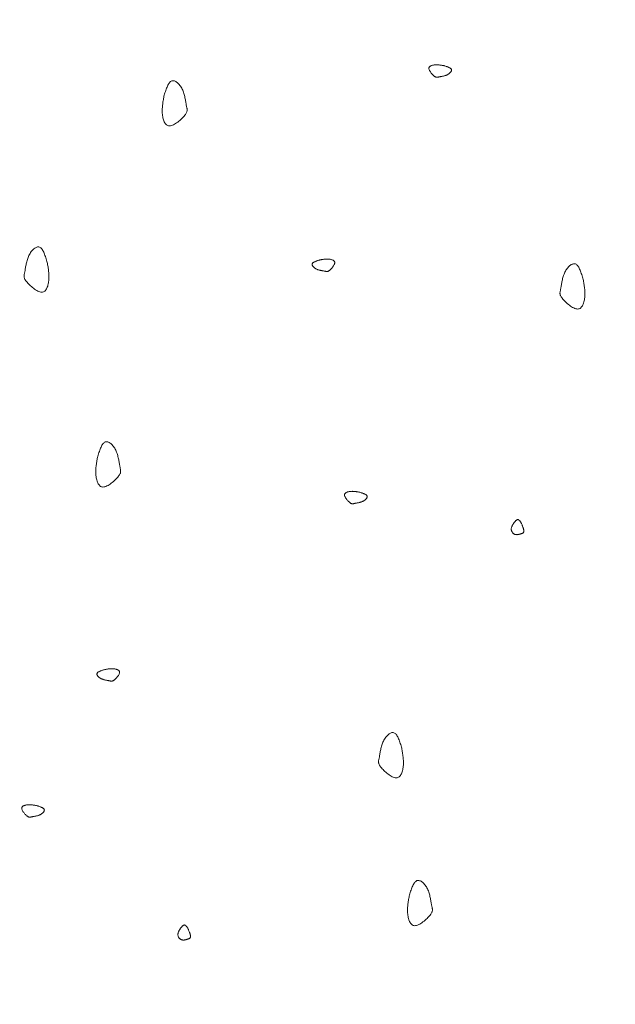
# Model space of a CAD drawing. Units: millimetres. Extents: x 0 to 4200, y 0 to 5940.
# Drawn here: x 2763 to 2806, y 3089 to 3161 of the extents above; entities that cross this region are included whole.
import ezdxf

# ---------------------------------------------------------------- set-up
doc = ezdxf.new("R2010")
doc.units = ezdxf.units.MM
doc.layers.get('Defpoints').update_dxf_attribs({"color": 251})
doc.layers.add('LEVEL001', color=7, linetype='Continuous', lineweight=13)
doc.styles.add('GMM001', font='txt')
doc.dimstyles.new('GMM001', dxfattribs={"dimscale": 2, "dimtxt": 20, "dimasz": 15, "dimexe": 5, "dimexo": 10, "dimgap": 3, "dimtad": 3, "dimdec": 0, "dimdsep": 46, "dimtxsty": 'GMM001', "dimcen": 10, "dimclrd": 7, "dimclre": 7, "dimclrt": 7, "dimadec": 0, "dimazin": 0, "dimtfac": 1, "dimtdec": 0, "dimtix": 1, "dimtmove": 0, "dimatfit": 3, "dimfxl": 0, "dimtolj": 1, "dimtzin": 0, "dimlwd": 0, "dimlwe": 0, "dimarcsym": 0})

# ---------------------------------------------------------------- blocks, each defined once
blk = doc.blocks.new('*D38')
at = {"layer": 'Defpoints', "color": 0, "transparency": 16777216}
for p in [(2402.157, 3300), (2850, 3300), (2567.157, 3017.157)]:
    blk.add_point(p, dxfattribs=at)
at = {"layer": 'LEVEL001', "color": 7, "lineweight": 0, "transparency": 16777216}
for p, q in [((2830, 3300), (2392.157, 3300)), ((2402.157, 3047.157), (2402.157, 3270)), ((2547.157, 3017.157), (2392.157, 3017.157))]:
    blk.add_line(p, q, dxfattribs=at)
at = {"layer": 'LEVEL001', "color": 7, "transparency": 16777216}
for points in [[(2397.157, 3270), (2407.157, 3270), (2402.157, 3300)], [(2397.157, 3047.157), (2407.157, 3047.157), (2402.157, 3017.157)]]:
    blk.add_solid(points, dxfattribs=at)
at = {"layer": 'LEVEL001', "color": 7, "transparency": 16777216, "insert": (2376.157, 3158.579), "char_height": 40, "attachment_point": 5, "rotation": 90, "style": 'GMM001'}
blk.add_mtext('\\A1;283', dxfattribs=at)
blk = doc.blocks.new('*D40')
at = {"layer": 'Defpoints', "color": 0, "transparency": 16777216}
for p in [(2775.343, 3374.657), (2850, 3300), (2567.157, 3017.157)]:
    blk.add_point(p, dxfattribs=at)
at = {"layer": 'LEVEL001', "color": 7, "lineweight": 0, "transparency": 16777216}
for p, q in [((2835.858, 3314.142), (2768.272, 3381.728)), ((2513.713, 3113.028), (2754.129, 3353.444)), ((2553.015, 3031.299), (2485.429, 3098.886))]:
    blk.add_line(p, q, dxfattribs=at)
at = {"layer": 'LEVEL001', "color": 7, "transparency": 16777216}
for points in [[(2750.594, 3356.98), (2757.665, 3349.909), (2775.343, 3374.657)], [(2510.178, 3116.563), (2517.249, 3109.492), (2492.5, 3091.815)]]:
    blk.add_solid(points, dxfattribs=at)
at = {"layer": 'LEVEL001', "color": 7, "transparency": 16777216, "insert": (2615.536, 3251.621), "char_height": 40, "attachment_point": 5, "rotation": 45, "style": 'GMM001'}
blk.add_mtext('\\A1;400', dxfattribs=at)
blk = doc.blocks.new('模様D')
at = {"layer": 'LEVEL001', "color": 11, "linetype": 'Continuous'}
for points in [[(1608.364, 2665.834), (1608.35, 2665.789), (1608.336, 2665.745), (1608.321, 2665.701), (1608.306, 2665.658), (1608.291, 2665.616), (1608.276, 2665.576), (1608.26, 2665.537), (1608.244, 2665.501), (1608.227, 2665.466), (1608.21, 2665.434), (1608.192, 2665.405), (1608.173, 2665.379), (1608.154, 2665.357), (1608.134, 2665.338), (1608.112, 2665.323), (1608.09, 2665.313), (1608.067, 2665.307), (1608.043, 2665.305), (1608.018, 2665.307), (1607.992, 2665.314), (1607.967, 2665.324), (1607.941, 2665.337), (1607.914, 2665.354), (1607.889, 2665.374), (1607.863, 2665.396), (1607.838, 2665.421), (1607.813, 2665.449), (1607.789, 2665.479), (1607.767, 2665.51), (1607.745, 2665.544), (1607.725, 2665.578), (1607.706, 2665.615), (1607.689, 2665.652), (1607.673, 2665.69), (1607.659, 2665.729), (1607.646, 2665.768), (1607.635, 2665.808), (1607.624, 2665.847), (1607.615, 2665.887), (1607.606, 2665.926), (1607.598, 2665.965), (1607.591, 2666.003), (1607.584, 2666.04), (1607.578, 2666.076), (1607.572, 2666.11), (1607.566, 2666.143), (1607.561, 2666.175), (1607.555, 2666.204), (1607.55, 2666.232), (1607.544, 2666.257), (1607.539, 2666.281), (1607.534, 2666.304), (1607.531, 2666.325), (1607.528, 2666.346), (1607.526, 2666.366), (1607.527, 2666.386), (1607.528, 2666.406), (1607.532, 2666.426), (1607.538, 2666.447), (1607.547, 2666.469), (1607.558, 2666.491), (1607.572, 2666.515), (1607.589, 2666.54), (1607.609, 2666.568), (1607.633, 2666.597), (1607.66, 2666.628), (1607.69, 2666.66), (1607.723, 2666.692), (1607.758, 2666.725), (1607.794, 2666.757), (1607.832, 2666.789), (1607.871, 2666.819), (1607.91, 2666.848), (1607.95, 2666.874), (1607.989, 2666.898), (1608.028, 2666.918), (1608.067, 2666.935), (1608.104, 2666.948), (1608.139, 2666.956), (1608.172, 2666.958), (1608.204, 2666.956), (1608.232, 2666.948), (1608.259, 2666.935), (1608.284, 2666.918), (1608.306, 2666.896), (1608.327, 2666.871), (1608.345, 2666.842), (1608.362, 2666.811), (1608.376, 2666.776), (1608.389, 2666.74), (1608.4, 2666.701), (1608.41, 2666.661), (1608.418, 2666.62), (1608.424, 2666.578), (1608.429, 2666.535), (1608.433, 2666.492), (1608.435, 2666.45), (1608.436, 2666.408), (1608.436, 2666.366), (1608.435, 2666.324), (1608.432, 2666.282), (1608.429, 2666.241), (1608.425, 2666.2), (1608.42, 2666.159), (1608.415, 2666.118), (1608.409, 2666.077), (1608.402, 2666.036), (1608.395, 2665.996), (1608.388, 2665.955), (1608.38, 2665.915), (1608.372, 2665.874)], [(1648.136, 2665.111), (1648.226, 2665.139), (1648.314, 2665.168), (1648.402, 2665.197), (1648.488, 2665.227), (1648.571, 2665.257), (1648.652, 2665.287), (1648.73, 2665.319), (1648.803, 2665.351), (1648.872, 2665.385), (1648.936, 2665.419), (1648.994, 2665.455), (1649.045, 2665.492), (1649.09, 2665.531), (1649.128, 2665.572), (1649.157, 2665.615), (1649.178, 2665.659), (1649.191, 2665.706), (1649.194, 2665.754), (1649.189, 2665.804), (1649.177, 2665.855), (1649.157, 2665.906), (1649.13, 2665.958), (1649.096, 2666.011), (1649.057, 2666.062), (1649.012, 2666.114), (1648.962, 2666.164), (1648.907, 2666.213), (1648.847, 2666.26), (1648.784, 2666.306), (1648.717, 2666.349), (1648.647, 2666.39), (1648.575, 2666.427), (1648.501, 2666.461), (1648.424, 2666.493), (1648.347, 2666.521), (1648.268, 2666.547), (1648.189, 2666.57), (1648.11, 2666.591), (1648.031, 2666.61), (1647.952, 2666.627), (1647.875, 2666.643), (1647.799, 2666.658), (1647.725, 2666.671), (1647.653, 2666.683), (1647.584, 2666.695), (1647.517, 2666.707), (1647.455, 2666.718), (1647.396, 2666.729), (1647.341, 2666.74), (1647.29, 2666.751), (1647.242, 2666.761), (1647.197, 2666.771), (1647.153, 2666.778), (1647.112, 2666.784), (1647.071, 2666.787), (1647.032, 2666.786), (1646.992, 2666.783), (1646.951, 2666.775), (1646.91, 2666.763), (1646.867, 2666.746), (1646.822, 2666.724), (1646.774, 2666.696), (1646.723, 2666.662), (1646.669, 2666.621), (1646.611, 2666.573), (1646.549, 2666.519), (1646.485, 2666.459), (1646.42, 2666.393), (1646.354, 2666.324), (1646.289, 2666.251), (1646.226, 2666.176), (1646.165, 2666.098), (1646.108, 2666.019), (1646.055, 2665.94), (1646.008, 2665.861), (1645.967, 2665.783), (1645.934, 2665.706), (1645.909, 2665.632), (1645.893, 2665.562), (1645.887, 2665.495), (1645.893, 2665.432), (1645.908, 2665.374), (1645.934, 2665.321), (1645.969, 2665.272), (1646.012, 2665.227), (1646.062, 2665.186), (1646.119, 2665.149), (1646.183, 2665.116), (1646.251, 2665.087), (1646.325, 2665.061), (1646.402, 2665.039), (1646.482, 2665.019), (1646.565, 2665.003), (1646.649, 2664.991), (1646.734, 2664.981), (1646.82, 2664.974), (1646.905, 2664.969), (1646.989, 2664.967), (1647.073, 2664.968), (1647.157, 2664.97), (1647.24, 2664.975), (1647.323, 2664.981), (1647.405, 2664.989), (1647.487, 2664.999), (1647.569, 2665.01), (1647.65, 2665.022), (1647.732, 2665.035), (1647.813, 2665.049), (1647.894, 2665.064), (1647.975, 2665.079), (1648.055, 2665.095)], [(1618.303, 2660.929), (1618.288, 2660.974), (1618.274, 2661.018), (1618.259, 2661.062), (1618.245, 2661.105), (1618.23, 2661.147), (1618.214, 2661.187), (1618.199, 2661.226), (1618.182, 2661.263), (1618.166, 2661.297), (1618.148, 2661.329), (1618.131, 2661.358), (1618.112, 2661.384), (1618.092, 2661.406), (1618.072, 2661.425), (1618.051, 2661.44), (1618.028, 2661.45), (1618.005, 2661.456), (1617.981, 2661.458), (1617.956, 2661.456), (1617.931, 2661.449), (1617.905, 2661.439), (1617.879, 2661.426), (1617.853, 2661.409), (1617.827, 2661.39), (1617.801, 2661.367), (1617.776, 2661.342), (1617.752, 2661.314), (1617.728, 2661.285), (1617.705, 2661.253), (1617.684, 2661.22), (1617.663, 2661.185), (1617.644, 2661.149), (1617.627, 2661.111), (1617.612, 2661.073), (1617.598, 2661.034), (1617.585, 2660.995), (1617.573, 2660.956), (1617.563, 2660.916), (1617.553, 2660.876), (1617.544, 2660.837), (1617.536, 2660.798), (1617.529, 2660.761), (1617.523, 2660.723), (1617.516, 2660.688), (1617.51, 2660.653), (1617.505, 2660.62), (1617.499, 2660.588), (1617.494, 2660.559), (1617.488, 2660.532), (1617.482, 2660.506), (1617.477, 2660.482), (1617.473, 2660.459), (1617.469, 2660.438), (1617.466, 2660.417), (1617.465, 2660.397), (1617.465, 2660.377), (1617.467, 2660.357), (1617.47, 2660.337), (1617.476, 2660.316), (1617.485, 2660.295), (1617.496, 2660.272), (1617.51, 2660.248), (1617.527, 2660.223), (1617.548, 2660.196), (1617.572, 2660.166), (1617.599, 2660.136), (1617.629, 2660.104), (1617.661, 2660.071), (1617.696, 2660.038), (1617.732, 2660.006), (1617.77, 2659.974), (1617.809, 2659.944), (1617.848, 2659.915), (1617.888, 2659.889), (1617.928, 2659.865), (1617.967, 2659.845), (1618.005, 2659.828), (1618.042, 2659.815), (1618.077, 2659.808), (1618.111, 2659.805), (1618.142, 2659.807), (1618.171, 2659.815), (1618.197, 2659.828), (1618.222, 2659.845), (1618.244, 2659.867), (1618.265, 2659.892), (1618.283, 2659.921), (1618.3, 2659.952), (1618.315, 2659.987), (1618.328, 2660.023), (1618.339, 2660.062), (1618.348, 2660.102), (1618.356, 2660.144), (1618.363, 2660.186), (1618.368, 2660.228), (1618.371, 2660.271), (1618.374, 2660.313), (1618.374, 2660.356), (1618.374, 2660.398), (1618.373, 2660.439), (1618.371, 2660.481), (1618.367, 2660.522), (1618.363, 2660.564), (1618.359, 2660.605), (1618.353, 2660.645), (1618.347, 2660.686), (1618.34, 2660.727), (1618.333, 2660.767), (1618.326, 2660.808), (1618.318, 2660.848), (1618.311, 2660.889)], [(1633.897, 2661.4), (1633.987, 2661.372), (1634.075, 2661.343), (1634.163, 2661.314), (1634.249, 2661.284), (1634.332, 2661.254), (1634.413, 2661.224), (1634.491, 2661.192), (1634.564, 2661.16), (1634.633, 2661.127), (1634.696, 2661.092), (1634.755, 2661.056), (1634.806, 2661.019), (1634.851, 2660.98), (1634.889, 2660.939), (1634.918, 2660.896), (1634.939, 2660.852), (1634.952, 2660.805), (1634.955, 2660.757), (1634.95, 2660.707), (1634.938, 2660.656), (1634.918, 2660.605), (1634.891, 2660.553), (1634.857, 2660.501), (1634.818, 2660.449), (1634.773, 2660.397), (1634.723, 2660.347), (1634.667, 2660.298), (1634.608, 2660.251), (1634.545, 2660.205), (1634.478, 2660.162), (1634.408, 2660.121), (1634.336, 2660.084), (1634.262, 2660.05), (1634.185, 2660.018), (1634.108, 2659.99), (1634.029, 2659.964), (1633.95, 2659.941), (1633.871, 2659.92), (1633.791, 2659.901), (1633.713, 2659.884), (1633.636, 2659.868), (1633.56, 2659.853), (1633.486, 2659.84), (1633.414, 2659.828), (1633.345, 2659.816), (1633.278, 2659.805), (1633.216, 2659.793), (1633.157, 2659.782), (1633.102, 2659.771), (1633.051, 2659.76), (1633.003, 2659.75), (1632.958, 2659.74), (1632.914, 2659.733), (1632.873, 2659.727), (1632.832, 2659.725), (1632.792, 2659.725), (1632.753, 2659.728), (1632.712, 2659.736), (1632.671, 2659.748), (1632.628, 2659.765), (1632.583, 2659.787), (1632.535, 2659.815), (1632.484, 2659.849), (1632.43, 2659.89), (1632.371, 2659.938), (1632.31, 2659.992), (1632.246, 2660.053), (1632.181, 2660.118), (1632.115, 2660.187), (1632.05, 2660.26), (1631.987, 2660.335), (1631.926, 2660.413), (1631.869, 2660.492), (1631.816, 2660.571), (1631.769, 2660.65), (1631.728, 2660.728), (1631.695, 2660.805), (1631.67, 2660.879), (1631.654, 2660.95), (1631.648, 2661.016), (1631.654, 2661.079), (1631.669, 2661.137), (1631.695, 2661.19), (1631.73, 2661.239), (1631.773, 2661.284), (1631.823, 2661.325), (1631.88, 2661.362), (1631.944, 2661.395), (1632.012, 2661.424), (1632.086, 2661.45), (1632.163, 2661.473), (1632.243, 2661.492), (1632.326, 2661.508), (1632.41, 2661.52), (1632.495, 2661.53), (1632.581, 2661.538), (1632.666, 2661.542), (1632.75, 2661.544), (1632.834, 2661.544), (1632.918, 2661.541), (1633.001, 2661.536), (1633.083, 2661.53), (1633.166, 2661.522), (1633.248, 2661.512), (1633.33, 2661.501), (1633.411, 2661.489), (1633.493, 2661.476), (1633.574, 2661.462), (1633.655, 2661.447), (1633.736, 2661.432), (1633.816, 2661.416)], [(1660.278, 2656.541), (1660.368, 2656.512), (1660.456, 2656.483), (1660.544, 2656.454), (1660.63, 2656.425), (1660.714, 2656.395), (1660.794, 2656.364), (1660.872, 2656.333), (1660.945, 2656.3), (1661.014, 2656.267), (1661.078, 2656.232), (1661.136, 2656.196), (1661.187, 2656.159), (1661.232, 2656.12), (1661.27, 2656.079), (1661.3, 2656.037), (1661.321, 2655.992), (1661.333, 2655.946), (1661.336, 2655.897), (1661.331, 2655.847), (1661.319, 2655.797), (1661.299, 2655.745), (1661.272, 2655.693), (1661.239, 2655.641), (1661.199, 2655.589), (1661.154, 2655.538), (1661.104, 2655.487), (1661.049, 2655.438), (1660.989, 2655.391), (1660.926, 2655.345), (1660.859, 2655.302), (1660.79, 2655.262), (1660.717, 2655.224), (1660.643, 2655.19), (1660.566, 2655.159), (1660.489, 2655.13), (1660.41, 2655.105), (1660.331, 2655.081), (1660.252, 2655.06), (1660.173, 2655.041), (1660.094, 2655.024), (1660.017, 2655.008), (1659.941, 2654.994), (1659.867, 2654.98), (1659.795, 2654.968), (1659.726, 2654.956), (1659.66, 2654.945), (1659.597, 2654.934), (1659.538, 2654.923), (1659.483, 2654.911), (1659.432, 2654.9), (1659.384, 2654.89), (1659.339, 2654.881), (1659.296, 2654.873), (1659.254, 2654.868), (1659.214, 2654.865), (1659.174, 2654.865), (1659.134, 2654.869), (1659.093, 2654.876), (1659.052, 2654.888), (1659.009, 2654.905), (1658.964, 2654.927), (1658.916, 2654.955), (1658.866, 2654.989), (1658.811, 2655.03), (1658.753, 2655.078), (1658.691, 2655.133), (1658.627, 2655.193), (1658.562, 2655.258), (1658.496, 2655.327), (1658.432, 2655.4), (1658.368, 2655.476), (1658.308, 2655.553), (1658.25, 2655.632), (1658.198, 2655.711), (1658.15, 2655.79), (1658.109, 2655.869), (1658.076, 2655.945), (1658.051, 2656.019), (1658.035, 2656.09), (1658.029, 2656.157), (1658.035, 2656.219), (1658.051, 2656.277), (1658.076, 2656.33), (1658.111, 2656.379), (1658.154, 2656.424), (1658.204, 2656.465), (1658.262, 2656.502), (1658.325, 2656.535), (1658.394, 2656.564), (1658.467, 2656.59), (1658.544, 2656.613), (1658.624, 2656.632), (1658.707, 2656.648), (1658.791, 2656.661), (1658.876, 2656.671), (1658.962, 2656.678), (1659.047, 2656.682), (1659.131, 2656.684), (1659.215, 2656.684), (1659.299, 2656.681), (1659.382, 2656.677), (1659.465, 2656.67), (1659.547, 2656.662), (1659.629, 2656.652), (1659.711, 2656.641), (1659.792, 2656.629), (1659.874, 2656.616), (1659.955, 2656.602), (1660.036, 2656.587), (1660.117, 2656.572), (1660.198, 2656.556)], [(1599.397, 2654.806), (1599.417, 2654.82), (1599.437, 2654.833), (1599.456, 2654.846), (1599.476, 2654.859), (1599.495, 2654.872), (1599.513, 2654.886), (1599.531, 2654.899), (1599.547, 2654.912), (1599.563, 2654.926), (1599.578, 2654.939), (1599.592, 2654.952), (1599.605, 2654.966), (1599.616, 2654.979), (1599.626, 2654.993), (1599.634, 2655.006), (1599.641, 2655.02), (1599.645, 2655.033), (1599.648, 2655.047), (1599.65, 2655.061), (1599.649, 2655.075), (1599.646, 2655.089), (1599.642, 2655.103), (1599.636, 2655.118), (1599.628, 2655.134), (1599.618, 2655.149), (1599.606, 2655.166), (1599.592, 2655.182), (1599.576, 2655.2), (1599.559, 2655.217), (1599.539, 2655.236), (1599.518, 2655.255), (1599.494, 2655.276), (1599.469, 2655.296), (1599.442, 2655.318), (1599.413, 2655.34), (1599.383, 2655.362), (1599.351, 2655.383), (1599.318, 2655.405), (1599.285, 2655.425), (1599.25, 2655.445), (1599.215, 2655.463), (1599.179, 2655.48), (1599.143, 2655.496), (1599.107, 2655.509), (1599.071, 2655.52), (1599.035, 2655.529), (1598.999, 2655.535), (1598.964, 2655.538), (1598.93, 2655.538), (1598.896, 2655.534), (1598.863, 2655.528), (1598.831, 2655.519), (1598.8, 2655.508), (1598.771, 2655.495), (1598.743, 2655.479), (1598.716, 2655.461), (1598.691, 2655.442), (1598.667, 2655.42), (1598.645, 2655.398), (1598.626, 2655.374), (1598.608, 2655.349), (1598.592, 2655.323), (1598.579, 2655.297), (1598.568, 2655.269), (1598.559, 2655.242), (1598.553, 2655.214), (1598.549, 2655.186), (1598.547, 2655.158), (1598.546, 2655.13), (1598.548, 2655.101), (1598.55, 2655.073), (1598.554, 2655.045), (1598.559, 2655.017), (1598.565, 2654.99), (1598.572, 2654.963), (1598.579, 2654.936), (1598.587, 2654.91), (1598.595, 2654.884), (1598.603, 2654.859), (1598.611, 2654.835), (1598.619, 2654.812), (1598.626, 2654.789), (1598.634, 2654.768), (1598.642, 2654.747), (1598.65, 2654.728), (1598.659, 2654.71), (1598.668, 2654.693), (1598.679, 2654.678), (1598.69, 2654.664), (1598.703, 2654.652), (1598.716, 2654.642), (1598.732, 2654.633), (1598.749, 2654.626), (1598.768, 2654.621), (1598.789, 2654.618), (1598.812, 2654.617), (1598.837, 2654.619), (1598.865, 2654.622), (1598.894, 2654.627), (1598.925, 2654.634), (1598.959, 2654.643), (1598.993, 2654.653), (1599.03, 2654.664), (1599.067, 2654.677), (1599.106, 2654.691), (1599.145, 2654.705), (1599.186, 2654.721), (1599.227, 2654.737), (1599.269, 2654.754), (1599.312, 2654.771), (1599.354, 2654.789)], [(1648.232, 2645.193), (1648.218, 2645.238), (1648.204, 2645.282), (1648.189, 2645.326), (1648.174, 2645.369), (1648.159, 2645.411), (1648.144, 2645.451), (1648.128, 2645.49), (1648.112, 2645.526), (1648.095, 2645.561), (1648.078, 2645.593), (1648.06, 2645.622), (1648.041, 2645.648), (1648.022, 2645.67), (1648.002, 2645.689), (1647.98, 2645.704), (1647.958, 2645.714), (1647.935, 2645.72), (1647.911, 2645.722), (1647.886, 2645.72), (1647.86, 2645.713), (1647.834, 2645.703), (1647.808, 2645.69), (1647.782, 2645.673), (1647.756, 2645.653), (1647.731, 2645.631), (1647.706, 2645.606), (1647.681, 2645.578), (1647.657, 2645.549), (1647.635, 2645.517), (1647.613, 2645.484), (1647.593, 2645.449), (1647.574, 2645.413), (1647.557, 2645.375), (1647.541, 2645.337), (1647.527, 2645.298), (1647.514, 2645.259), (1647.503, 2645.219), (1647.492, 2645.18), (1647.483, 2645.14), (1647.474, 2645.101), (1647.466, 2645.062), (1647.459, 2645.024), (1647.452, 2644.987), (1647.446, 2644.951), (1647.44, 2644.917), (1647.434, 2644.884), (1647.429, 2644.852), (1647.423, 2644.823), (1647.418, 2644.795), (1647.412, 2644.77), (1647.407, 2644.746), (1647.402, 2644.723), (1647.399, 2644.702), (1647.396, 2644.681), (1647.394, 2644.661), (1647.394, 2644.641), (1647.396, 2644.621), (1647.4, 2644.601), (1647.406, 2644.58), (1647.414, 2644.558), (1647.425, 2644.536), (1647.439, 2644.512), (1647.457, 2644.487), (1647.477, 2644.459), (1647.501, 2644.43), (1647.528, 2644.399), (1647.558, 2644.367), (1647.591, 2644.335), (1647.626, 2644.302), (1647.662, 2644.27), (1647.7, 2644.238), (1647.739, 2644.208), (1647.778, 2644.179), (1647.818, 2644.153), (1647.857, 2644.129), (1647.896, 2644.109), (1647.934, 2644.092), (1647.971, 2644.079), (1648.007, 2644.071), (1648.04, 2644.069), (1648.071, 2644.071), (1648.1, 2644.079), (1648.127, 2644.092), (1648.152, 2644.109), (1648.174, 2644.131), (1648.194, 2644.156), (1648.213, 2644.185), (1648.229, 2644.216), (1648.244, 2644.251), (1648.257, 2644.287), (1648.268, 2644.326), (1648.278, 2644.366), (1648.286, 2644.407), (1648.292, 2644.45), (1648.297, 2644.492), (1648.301, 2644.535), (1648.303, 2644.577), (1648.304, 2644.62), (1648.304, 2644.662), (1648.303, 2644.703), (1648.3, 2644.745), (1648.297, 2644.786), (1648.293, 2644.827), (1648.288, 2644.868), (1648.283, 2644.909), (1648.276, 2644.95), (1648.27, 2644.991), (1648.263, 2645.031), (1648.255, 2645.072), (1648.248, 2645.112), (1648.24, 2645.153)], [(1631.262, 2642.232), (1631.248, 2642.187), (1631.233, 2642.143), (1631.219, 2642.099), (1631.204, 2642.056), (1631.189, 2642.014), (1631.174, 2641.974), (1631.158, 2641.935), (1631.142, 2641.899), (1631.125, 2641.864), (1631.108, 2641.832), (1631.09, 2641.803), (1631.071, 2641.777), (1631.052, 2641.755), (1631.031, 2641.736), (1631.01, 2641.721), (1630.988, 2641.711), (1630.964, 2641.705), (1630.94, 2641.703), (1630.915, 2641.705), (1630.89, 2641.712), (1630.864, 2641.722), (1630.838, 2641.735), (1630.812, 2641.752), (1630.786, 2641.772), (1630.76, 2641.794), (1630.735, 2641.819), (1630.711, 2641.847), (1630.687, 2641.876), (1630.664, 2641.908), (1630.643, 2641.941), (1630.622, 2641.976), (1630.604, 2642.012), (1630.586, 2642.05), (1630.571, 2642.088), (1630.557, 2642.127), (1630.544, 2642.166), (1630.532, 2642.206), (1630.522, 2642.245), (1630.512, 2642.285), (1630.504, 2642.324), (1630.496, 2642.363), (1630.488, 2642.401), (1630.482, 2642.438), (1630.476, 2642.474), (1630.47, 2642.508), (1630.464, 2642.541), (1630.458, 2642.573), (1630.453, 2642.602), (1630.447, 2642.63), (1630.442, 2642.655), (1630.436, 2642.679), (1630.432, 2642.702), (1630.428, 2642.723), (1630.425, 2642.744), (1630.424, 2642.764), (1630.424, 2642.784), (1630.426, 2642.804), (1630.43, 2642.824), (1630.436, 2642.845), (1630.444, 2642.867), (1630.455, 2642.889), (1630.469, 2642.913), (1630.486, 2642.938), (1630.507, 2642.966), (1630.531, 2642.995), (1630.558, 2643.026), (1630.588, 2643.057), (1630.621, 2643.09), (1630.655, 2643.123), (1630.692, 2643.155), (1630.729, 2643.187), (1630.768, 2643.217), (1630.808, 2643.246), (1630.847, 2643.272), (1630.887, 2643.296), (1630.926, 2643.316), (1630.964, 2643.333), (1631.001, 2643.346), (1631.036, 2643.354), (1631.07, 2643.356), (1631.101, 2643.354), (1631.13, 2643.346), (1631.157, 2643.333), (1631.181, 2643.316), (1631.204, 2643.294), (1631.224, 2643.269), (1631.243, 2643.24), (1631.259, 2643.209), (1631.274, 2643.174), (1631.287, 2643.138), (1631.298, 2643.099), (1631.308, 2643.059), (1631.315, 2643.018), (1631.322, 2642.975), (1631.327, 2642.933), (1631.33, 2642.89), (1631.333, 2642.848), (1631.334, 2642.805), (1631.333, 2642.763), (1631.332, 2642.722), (1631.33, 2642.68), (1631.327, 2642.639), (1631.323, 2642.598), (1631.318, 2642.557), (1631.312, 2642.516), (1631.306, 2642.475), (1631.3, 2642.434), (1631.292, 2642.394), (1631.285, 2642.353), (1631.278, 2642.313), (1631.27, 2642.272)], [(1612.653, 2639.192), (1612.742, 2639.221), (1612.831, 2639.25), (1612.918, 2639.279), (1613.004, 2639.308), (1613.088, 2639.338), (1613.169, 2639.369), (1613.246, 2639.4), (1613.32, 2639.433), (1613.388, 2639.466), (1613.452, 2639.501), (1613.51, 2639.537), (1613.562, 2639.574), (1613.607, 2639.613), (1613.644, 2639.654), (1613.674, 2639.696), (1613.695, 2639.741), (1613.707, 2639.787), (1613.711, 2639.836), (1613.706, 2639.886), (1613.693, 2639.936), (1613.673, 2639.988), (1613.646, 2640.04), (1613.613, 2640.092), (1613.573, 2640.144), (1613.528, 2640.195), (1613.478, 2640.246), (1613.423, 2640.295), (1613.364, 2640.342), (1613.3, 2640.388), (1613.234, 2640.431), (1613.164, 2640.471), (1613.092, 2640.509), (1613.017, 2640.543), (1612.941, 2640.574), (1612.863, 2640.603), (1612.785, 2640.628), (1612.705, 2640.652), (1612.626, 2640.673), (1612.547, 2640.692), (1612.469, 2640.709), (1612.391, 2640.725), (1612.315, 2640.739), (1612.241, 2640.753), (1612.169, 2640.765), (1612.1, 2640.777), (1612.034, 2640.788), (1611.971, 2640.799), (1611.912, 2640.81), (1611.857, 2640.822), (1611.806, 2640.833), (1611.758, 2640.843), (1611.713, 2640.852), (1611.67, 2640.86), (1611.628, 2640.865), (1611.588, 2640.868), (1611.548, 2640.868), (1611.508, 2640.864), (1611.468, 2640.857), (1611.426, 2640.845), (1611.383, 2640.828), (1611.338, 2640.806), (1611.291, 2640.778), (1611.24, 2640.744), (1611.185, 2640.703), (1611.127, 2640.655), (1611.065, 2640.6), (1611.002, 2640.54), (1610.936, 2640.475), (1610.871, 2640.406), (1610.806, 2640.333), (1610.743, 2640.257), (1610.682, 2640.18), (1610.625, 2640.101), (1610.572, 2640.022), (1610.525, 2639.943), (1610.484, 2639.864), (1610.45, 2639.788), (1610.425, 2639.714), (1610.409, 2639.643), (1610.404, 2639.576), (1610.409, 2639.514), (1610.425, 2639.456), (1610.451, 2639.403), (1610.485, 2639.354), (1610.528, 2639.309), (1610.579, 2639.268), (1610.636, 2639.231), (1610.699, 2639.198), (1610.768, 2639.169), (1610.841, 2639.143), (1610.918, 2639.12), (1610.999, 2639.101), (1611.081, 2639.085), (1611.166, 2639.072), (1611.251, 2639.062), (1611.336, 2639.055), (1611.421, 2639.051), (1611.506, 2639.049), (1611.59, 2639.049), (1611.673, 2639.052), (1611.756, 2639.056), (1611.839, 2639.063), (1611.921, 2639.071), (1612.003, 2639.081), (1612.085, 2639.092), (1612.167, 2639.104), (1612.248, 2639.117), (1612.329, 2639.131), (1612.41, 2639.146), (1612.491, 2639.161), (1612.572, 2639.177)], [(1601.846, 2638.606), (1601.936, 2638.577), (1602.024, 2638.549), (1602.112, 2638.52), (1602.198, 2638.49), (1602.282, 2638.46), (1602.362, 2638.43), (1602.44, 2638.398), (1602.513, 2638.366), (1602.582, 2638.332), (1602.646, 2638.298), (1602.704, 2638.262), (1602.755, 2638.224), (1602.8, 2638.185), (1602.838, 2638.145), (1602.868, 2638.102), (1602.889, 2638.058), (1602.901, 2638.011), (1602.904, 2637.963), (1602.899, 2637.913), (1602.887, 2637.862), (1602.867, 2637.81), (1602.84, 2637.758), (1602.807, 2637.706), (1602.767, 2637.654), (1602.722, 2637.603), (1602.672, 2637.553), (1602.617, 2637.504), (1602.557, 2637.456), (1602.494, 2637.411), (1602.427, 2637.368), (1602.358, 2637.327), (1602.285, 2637.29), (1602.211, 2637.255), (1602.134, 2637.224), (1602.057, 2637.196), (1601.978, 2637.17), (1601.899, 2637.147), (1601.82, 2637.126), (1601.741, 2637.107), (1601.662, 2637.089), (1601.585, 2637.074), (1601.509, 2637.059), (1601.435, 2637.046), (1601.363, 2637.033), (1601.294, 2637.022), (1601.227, 2637.01), (1601.165, 2636.999), (1601.106, 2636.988), (1601.051, 2636.977), (1601, 2636.966), (1600.952, 2636.955), (1600.907, 2636.946), (1600.864, 2636.939), (1600.822, 2636.933), (1600.782, 2636.93), (1600.742, 2636.93), (1600.702, 2636.934), (1600.661, 2636.942), (1600.62, 2636.954), (1600.577, 2636.97), (1600.532, 2636.993), (1600.484, 2637.021), (1600.433, 2637.055), (1600.379, 2637.096), (1600.321, 2637.144), (1600.259, 2637.198), (1600.195, 2637.258), (1600.13, 2637.323), (1600.064, 2637.393), (1600, 2637.466), (1599.936, 2637.541), (1599.876, 2637.619), (1599.818, 2637.697), (1599.766, 2637.777), (1599.718, 2637.856), (1599.677, 2637.934), (1599.644, 2638.01), (1599.619, 2638.084), (1599.603, 2638.155), (1599.597, 2638.222), (1599.603, 2638.284), (1599.619, 2638.342), (1599.644, 2638.396), (1599.679, 2638.445), (1599.722, 2638.49), (1599.772, 2638.53), (1599.829, 2638.567), (1599.893, 2638.6), (1599.962, 2638.63), (1600.035, 2638.656), (1600.112, 2638.678), (1600.192, 2638.697), (1600.275, 2638.713), (1600.359, 2638.726), (1600.444, 2638.736), (1600.53, 2638.743), (1600.615, 2638.748), (1600.699, 2638.75), (1600.783, 2638.749), (1600.867, 2638.747), (1600.95, 2638.742), (1601.033, 2638.736), (1601.115, 2638.727), (1601.197, 2638.718), (1601.279, 2638.707), (1601.36, 2638.695), (1601.442, 2638.681), (1601.523, 2638.667), (1601.604, 2638.653), (1601.685, 2638.637), (1601.766, 2638.622)], [(1662.426, 2636.061), (1662.411, 2636.016), (1662.397, 2635.972), (1662.382, 2635.928), (1662.368, 2635.885), (1662.353, 2635.843), (1662.337, 2635.803), (1662.322, 2635.764), (1662.305, 2635.727), (1662.289, 2635.693), (1662.271, 2635.661), (1662.253, 2635.632), (1662.235, 2635.606), (1662.215, 2635.584), (1662.195, 2635.565), (1662.174, 2635.55), (1662.151, 2635.54), (1662.128, 2635.534), (1662.104, 2635.532), (1662.079, 2635.534), (1662.054, 2635.541), (1662.028, 2635.551), (1662.002, 2635.564), (1661.976, 2635.581), (1661.95, 2635.6), (1661.924, 2635.623), (1661.899, 2635.648), (1661.874, 2635.676), (1661.851, 2635.705), (1661.828, 2635.737), (1661.806, 2635.77), (1661.786, 2635.805), (1661.767, 2635.841), (1661.75, 2635.879), (1661.735, 2635.917), (1661.72, 2635.956), (1661.708, 2635.995), (1661.696, 2636.034), (1661.685, 2636.074), (1661.676, 2636.114), (1661.667, 2636.153), (1661.659, 2636.192), (1661.652, 2636.23), (1661.646, 2636.267), (1661.639, 2636.303), (1661.633, 2636.337), (1661.628, 2636.37), (1661.622, 2636.402), (1661.617, 2636.431), (1661.611, 2636.459), (1661.605, 2636.484), (1661.6, 2636.508), (1661.596, 2636.531), (1661.592, 2636.552), (1661.589, 2636.573), (1661.588, 2636.593), (1661.588, 2636.613), (1661.59, 2636.633), (1661.593, 2636.653), (1661.599, 2636.674), (1661.608, 2636.696), (1661.619, 2636.718), (1661.633, 2636.742), (1661.65, 2636.767), (1661.67, 2636.794), (1661.694, 2636.824), (1661.722, 2636.855), (1661.752, 2636.886), (1661.784, 2636.919), (1661.819, 2636.952), (1661.855, 2636.984), (1661.893, 2637.016), (1661.932, 2637.046), (1661.971, 2637.075), (1662.011, 2637.101), (1662.051, 2637.125), (1662.09, 2637.145), (1662.128, 2637.162), (1662.165, 2637.175), (1662.2, 2637.183), (1662.234, 2637.185), (1662.265, 2637.183), (1662.294, 2637.175), (1662.32, 2637.162), (1662.345, 2637.145), (1662.367, 2637.123), (1662.388, 2637.098), (1662.406, 2637.069), (1662.423, 2637.038), (1662.438, 2637.003), (1662.45, 2636.967), (1662.462, 2636.928), (1662.471, 2636.888), (1662.479, 2636.847), (1662.486, 2636.804), (1662.491, 2636.762), (1662.494, 2636.719), (1662.496, 2636.677), (1662.497, 2636.634), (1662.497, 2636.592), (1662.496, 2636.551), (1662.494, 2636.509), (1662.49, 2636.468), (1662.486, 2636.427), (1662.481, 2636.385), (1662.476, 2636.345), (1662.47, 2636.304), (1662.463, 2636.263), (1662.456, 2636.223), (1662.449, 2636.182), (1662.441, 2636.142), (1662.434, 2636.101)], [(1629.018, 2630.431), (1629.038, 2630.444), (1629.058, 2630.457), (1629.077, 2630.47), (1629.097, 2630.484), (1629.116, 2630.497), (1629.134, 2630.51), (1629.152, 2630.523), (1629.168, 2630.537), (1629.184, 2630.55), (1629.199, 2630.563), (1629.213, 2630.577), (1629.226, 2630.59), (1629.237, 2630.603), (1629.247, 2630.617), (1629.255, 2630.63), (1629.262, 2630.644), (1629.266, 2630.658), (1629.269, 2630.671), (1629.271, 2630.685), (1629.27, 2630.699), (1629.267, 2630.713), (1629.263, 2630.728), (1629.257, 2630.743), (1629.249, 2630.758), (1629.239, 2630.774), (1629.227, 2630.79), (1629.213, 2630.807), (1629.197, 2630.824), (1629.18, 2630.842), (1629.16, 2630.86), (1629.139, 2630.88), (1629.115, 2630.9), (1629.09, 2630.921), (1629.063, 2630.942), (1629.034, 2630.964), (1629.004, 2630.986), (1628.972, 2631.008), (1628.939, 2631.029), (1628.906, 2631.05), (1628.871, 2631.069), (1628.836, 2631.088), (1628.8, 2631.105), (1628.764, 2631.12), (1628.728, 2631.133), (1628.692, 2631.144), (1628.656, 2631.153), (1628.62, 2631.159), (1628.585, 2631.162), (1628.551, 2631.162), (1628.517, 2631.159), (1628.484, 2631.153), (1628.452, 2631.144), (1628.421, 2631.133), (1628.392, 2631.119), (1628.364, 2631.103), (1628.337, 2631.085), (1628.312, 2631.066), (1628.288, 2631.045), (1628.266, 2631.022), (1628.247, 2630.998), (1628.229, 2630.973), (1628.213, 2630.948), (1628.2, 2630.921), (1628.189, 2630.894), (1628.18, 2630.866), (1628.174, 2630.839), (1628.17, 2630.81), (1628.168, 2630.782), (1628.167, 2630.754), (1628.169, 2630.726), (1628.171, 2630.698), (1628.175, 2630.669), (1628.18, 2630.642), (1628.186, 2630.614), (1628.193, 2630.587), (1628.2, 2630.56), (1628.208, 2630.534), (1628.216, 2630.508), (1628.224, 2630.484), (1628.232, 2630.459), (1628.24, 2630.436), (1628.247, 2630.414), (1628.255, 2630.392), (1628.263, 2630.372), (1628.271, 2630.352), (1628.28, 2630.334), (1628.289, 2630.318), (1628.3, 2630.303), (1628.311, 2630.289), (1628.324, 2630.277), (1628.337, 2630.266), (1628.353, 2630.257), (1628.37, 2630.251), (1628.389, 2630.246), (1628.41, 2630.243), (1628.433, 2630.242), (1628.458, 2630.243), (1628.486, 2630.246), (1628.515, 2630.252), (1628.546, 2630.258), (1628.58, 2630.267), (1628.614, 2630.277), (1628.651, 2630.289), (1628.688, 2630.301), (1628.727, 2630.315), (1628.766, 2630.33), (1628.807, 2630.345), (1628.848, 2630.362), (1628.89, 2630.378), (1628.933, 2630.396), (1628.975, 2630.413)], [(1646.902, 2625.925), (1646.991, 2625.953), (1647.08, 2625.982), (1647.168, 2626.011), (1647.254, 2626.041), (1647.337, 2626.071), (1647.418, 2626.101), (1647.495, 2626.133), (1647.569, 2626.165), (1647.638, 2626.198), (1647.701, 2626.233), (1647.759, 2626.269), (1647.811, 2626.306), (1647.856, 2626.345), (1647.894, 2626.386), (1647.923, 2626.429), (1647.944, 2626.473), (1647.956, 2626.52), (1647.96, 2626.568), (1647.955, 2626.618), (1647.942, 2626.669), (1647.922, 2626.72), (1647.896, 2626.772), (1647.862, 2626.824), (1647.823, 2626.876), (1647.778, 2626.928), (1647.727, 2626.978), (1647.672, 2627.027), (1647.613, 2627.074), (1647.55, 2627.12), (1647.483, 2627.163), (1647.413, 2627.203), (1647.341, 2627.241), (1647.266, 2627.275), (1647.19, 2627.307), (1647.112, 2627.335), (1647.034, 2627.361), (1646.955, 2627.384), (1646.875, 2627.405), (1646.796, 2627.424), (1646.718, 2627.441), (1646.641, 2627.457), (1646.565, 2627.472), (1646.49, 2627.485), (1646.419, 2627.497), (1646.349, 2627.509), (1646.283, 2627.52), (1646.22, 2627.532), (1646.162, 2627.543), (1646.107, 2627.554), (1646.056, 2627.565), (1646.008, 2627.575), (1645.962, 2627.585), (1645.919, 2627.592), (1645.878, 2627.598), (1645.837, 2627.6), (1645.797, 2627.6), (1645.757, 2627.597), (1645.717, 2627.589), (1645.676, 2627.577), (1645.633, 2627.56), (1645.588, 2627.538), (1645.54, 2627.51), (1645.489, 2627.476), (1645.435, 2627.435), (1645.376, 2627.387), (1645.315, 2627.333), (1645.251, 2627.272), (1645.186, 2627.207), (1645.12, 2627.138), (1645.055, 2627.065), (1644.992, 2626.99), (1644.931, 2626.912), (1644.874, 2626.833), (1644.821, 2626.754), (1644.774, 2626.675), (1644.733, 2626.597), (1644.7, 2626.52), (1644.674, 2626.446), (1644.659, 2626.375), (1644.653, 2626.309), (1644.658, 2626.246), (1644.674, 2626.188), (1644.7, 2626.135), (1644.735, 2626.086), (1644.777, 2626.041), (1644.828, 2626), (1644.885, 2625.963), (1644.949, 2625.93), (1645.017, 2625.901), (1645.09, 2625.875), (1645.168, 2625.852), (1645.248, 2625.833), (1645.331, 2625.817), (1645.415, 2625.804), (1645.5, 2625.795), (1645.586, 2625.787), (1645.671, 2625.783), (1645.755, 2625.781), (1645.839, 2625.781), (1645.922, 2625.784), (1646.006, 2625.789), (1646.088, 2625.795), (1646.171, 2625.803), (1646.253, 2625.813), (1646.334, 2625.824), (1646.416, 2625.836), (1646.497, 2625.849), (1646.578, 2625.863), (1646.659, 2625.878), (1646.74, 2625.893), (1646.821, 2625.909)]]:
    blk.add_lwpolyline(points, close=True, dxfattribs=at)

msp = doc.modelspace()

# ---------------------------------------------------------------- block references
at = {"layer": 'LEVEL001', "color": 11, "rotation": 90}
msp.add_blockref('模様D', (5430, 1495.157), dxfattribs=at)

# ---------------------------------------------------------------- dimensions: what is measured, and where the dimension line sits
at = {"layer": 'LEVEL001'}
dim = msp.add_aligned_dim(p1=(2567.157, 3017.157), p2=(2850, 3300), distance=105.582, dimstyle='GMM001', dxfattribs=at)
dim.commit()
dim.dimension.update_dxf_attribs({"geometry": '*D40', "text_midpoint": (2615.536, 3251.621)})
dim = msp.add_linear_dim(base=(2402.157, 3300), p1=(2567.157, 3017.157), p2=(2850, 3300), angle=90, dimstyle='GMM001', override={"dimtmove": 1}, dxfattribs=at)
dim.commit()
dim.dimension.update_dxf_attribs({"geometry": '*D38', "text_midpoint": (2376.157, 3158.579)})

doc.saveas('drawing.dxf')
